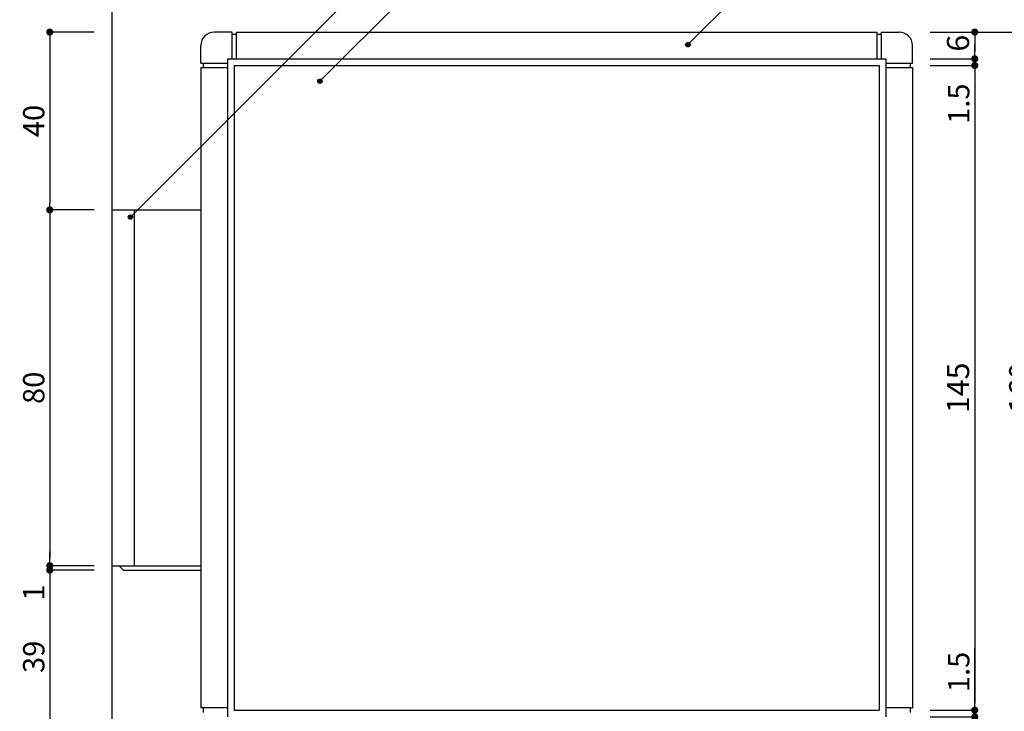
# Model space of a CAD drawing. Extents: x 294 to 574, y 0 to 192.
# Drawn here: x 403 to 513, y 45 to 123 of the extents above; entities that cross this region are included whole.
import ezdxf

# ---------------------------------------------------------------- set-up
doc = ezdxf.new("R2010")
doc.units = 0
doc.header["$MEASUREMENT"] = 0
for name, color, linetype in [('壁', 6, 'Continuous'), ('寸法', 2, 'Continuous'), ('本体１', 7, 'Continuous'), ('本体２', 11, 'Continuous'), ('注釈', 2, 'Continuous')]:
    doc.layers.add(name, color=color, linetype=linetype)
doc.styles.get("Standard").update_dxf_attribs({"font": 'txt.shx', "bigfont": 'extfont.shx'})
doc.styles.add('角ゴ', font='txt.shx', dxfattribs={"bigfont": 'extfont.shx'})
doc.dimstyles.get("Standard").update_dxf_attribs({"dimtxt": 0.18, "dimasz": 0.18, "dimexe": 0.18, "dimexo": 0.0625, "dimgap": 0.09, "dimtad": 0, "dimtih": 1, "dimtoh": 1, "dimdec": 4, "dimzin": 0, "dimdsep": 46, "dimtxsty": 'STANDARD', "dimcen": 0.09, "dimadec": 0, "dimazin": 0, "dimtfac": 1, "dimtdec": 4, "dimtofl": 0, "dimtmove": 0, "dimatfit": 3, "dimfxl": 1, "dimtolj": 1, "dimtzin": 0, "dimarcsym": 0})

# ---------------------------------------------------------------- blocks, each defined once
blk = doc.blocks.new('_DOT')
at = {"color": 0, "linetype": 'ByBlock'}
blk.add_line((-0.5, 0), (-1, 0), dxfattribs=at)
at = {"color": 0, "linetype": 'ByBlock', "const_width": 0.5}
blk.add_lwpolyline([(-0.25, 0, 1), (0.25, 0, 1)], format="xyb", close=True, dxfattribs=at)
blk = doc.blocks.new('*D33')
at = {"layer": 'DEFPOINTS', "color": 0, "ltscale": 2}
for p in [(502.99, 121.75), (516.99, 121.75), (502.95, 41.75)]:
    blk.add_point(p, dxfattribs=at)
at = {"layer": '寸法', "color": 2, "lineweight": -2, "ltscale": 2}
for p, q in [((504.99, 121.75), (516.99, 121.75)), ((516.99, 42.55), (516.99, 120.95)), ((504.95, 41.75), (516.99, 41.75))]:
    blk.add_line(p, q, dxfattribs=at)
at = {"layer": '寸法', "color": 2, "lineweight": -2, "ltscale": 2, "xscale": 0.8, "yscale": 0.8, "zscale": 0.8}
for p, rotation in [((516.99, 121.75), 90), ((516.99, 41.75), 270)]:
    blk.add_blockref('_DOT', p, dxfattribs=dict(at, rotation=rotation))
at = {"layer": '寸法', "color": 2, "ltscale": 2, "insert": (515.11, 81.75), "char_height": 2.5, "attachment_point": 5, "rotation": 90, "style": '角ゴ'}
blk.add_mtext('\\A1;160', dxfattribs=at)
blk = doc.blocks.new('*D39')
at = {"layer": 'DEFPOINTS', "color": 0, "ltscale": 2}
for p in [(502.99, 118), (502.99, 45.5), (509.99, 45.5)]:
    blk.add_point(p, dxfattribs=at)
at = {"layer": '寸法', "color": 2, "lineweight": -2, "ltscale": 2}
for p, q in [((504.99, 118), (509.99, 118)), ((509.99, 117.2), (509.99, 46.3)), ((504.99, 45.5), (509.99, 45.5))]:
    blk.add_line(p, q, dxfattribs=at)
at = {"layer": '寸法', "color": 2, "lineweight": -2, "ltscale": 2, "xscale": 0.8, "yscale": 0.8, "zscale": 0.8}
for p, rotation in [((509.99, 118), 90), ((509.99, 45.5), 270)]:
    blk.add_blockref('_DOT', p, dxfattribs=dict(at, rotation=rotation))
at = {"layer": '寸法', "color": 2, "ltscale": 2, "insert": (508.11, 81.75), "char_height": 2.5, "attachment_point": 5, "rotation": 90, "style": '角ゴ'}
blk.add_mtext('\\A1;145', dxfattribs=at)
blk = doc.blocks.new('*D46')
at = {"layer": 'DEFPOINTS', "color": 0, "ltscale": 2}
for p in [(412.99, 101.75), (405.99, 61.75), (412.99, 61.75)]:
    blk.add_point(p, dxfattribs=at)
at = {"layer": '寸法', "color": 2, "lineweight": -2, "ltscale": 2}
for p, q in [((410.99, 101.75), (405.99, 101.75)), ((405.99, 100.95), (405.99, 62.55)), ((410.99, 61.75), (405.99, 61.75))]:
    blk.add_line(p, q, dxfattribs=at)
at = {"layer": '寸法', "color": 2, "lineweight": -2, "ltscale": 2, "xscale": 0.8, "yscale": 0.8, "zscale": 0.8}
for p, rotation in [((405.99, 101.75), 90), ((405.99, 61.75), 270)]:
    blk.add_blockref('_DOT', p, dxfattribs=dict(at, rotation=rotation))
at = {"layer": '寸法', "color": 2, "ltscale": 2, "insert": (404.19, 81.75), "char_height": 2.4, "attachment_point": 5, "rotation": 90, "style": '角ゴ'}
blk.add_mtext('\\A1;80', dxfattribs=at)
blk = doc.blocks.new('*D47')
at = {"layer": 'DEFPOINTS', "color": 0, "ltscale": 2}
for p in [(405.99, 61.25), (412.99, 61.75), (412.99, 61.25)]:
    blk.add_point(p, dxfattribs=at)
at = {"layer": '寸法', "color": 2, "lineweight": -2, "ltscale": 2}
for p, q in [((405.99, 62.55), (405.99, 63.35)), ((410.99, 61.75), (405.99, 61.75)), ((410.99, 61.25), (405.99, 61.25)), ((405.99, 60.45), (405.99, 57.8))]:
    blk.add_line(p, q, dxfattribs=at)
at = {"layer": '寸法', "color": 2, "lineweight": -2, "ltscale": 2, "xscale": 0.8, "yscale": 0.8, "zscale": 0.8}
for p, rotation in [((405.99, 61.75), 270), ((405.99, 61.25), 90)]:
    blk.add_blockref('_DOT', p, dxfattribs=dict(at, rotation=rotation))
at = {"layer": '寸法', "color": 2, "ltscale": 2, "insert": (404.19, 58.73), "char_height": 2.4, "attachment_point": 5, "rotation": 90, "style": '角ゴ'}
blk.add_mtext('\\A1;1', dxfattribs=at)
blk = doc.blocks.new('*D48')
at = {"layer": 'DEFPOINTS', "color": 0, "ltscale": 2}
for p in [(502.99, 121.75), (502.99, 118.75), (509.99, 118.75)]:
    blk.add_point(p, dxfattribs=at)
at = {"layer": '寸法', "color": 2, "lineweight": -2, "ltscale": 2}
for p, q in [((504.99, 121.75), (509.99, 121.75)), ((509.99, 120.95), (509.99, 119.55)), ((504.99, 118.75), (509.99, 118.75))]:
    blk.add_line(p, q, dxfattribs=at)
at = {"layer": '寸法', "color": 2, "lineweight": -2, "ltscale": 2, "xscale": 0.8, "yscale": 0.8, "zscale": 0.8}
for p, rotation in [((509.99, 121.75), 90), ((509.99, 118.75), 270)]:
    blk.add_blockref('_DOT', p, dxfattribs=dict(at, rotation=rotation))
at = {"layer": '寸法', "color": 2, "ltscale": 2, "insert": (508.11, 120.5), "char_height": 2.5, "attachment_point": 5, "rotation": 90, "style": '角ゴ'}
blk.add_mtext('\\A1;6', dxfattribs=at)
blk = doc.blocks.new('*D50')
at = {"layer": 'DEFPOINTS', "color": 0, "linetype": 'Continuous', "ltscale": 2}
for p in [(412.99, 121.75), (405.99, 101.75), (412.99, 101.75)]:
    blk.add_point(p, dxfattribs=at)
at = {"layer": '寸法', "color": 2, "linetype": 'Continuous', "lineweight": -2, "ltscale": 2}
for p, q in [((410.99, 121.75), (405.99, 121.75)), ((405.99, 120.95), (405.99, 102.55)), ((410.99, 101.75), (405.99, 101.75))]:
    blk.add_line(p, q, dxfattribs=at)
at = {"layer": '寸法', "color": 2, "linetype": 'Continuous', "lineweight": -2, "ltscale": 2, "xscale": 0.8, "yscale": 0.8, "zscale": 0.8}
for p, rotation in [((405.99, 121.75), 90), ((405.99, 101.75), 270)]:
    blk.add_blockref('_DOT', p, dxfattribs=dict(at, rotation=rotation))
at = {"layer": '寸法', "color": 2, "linetype": 'Continuous', "ltscale": 2, "insert": (404.19, 111.75), "char_height": 2.4, "attachment_point": 5, "rotation": 90, "style": '角ゴ'}
blk.add_mtext('\\A1;40', dxfattribs=at)
blk = doc.blocks.new('*D51')
at = {"layer": 'DEFPOINTS', "color": 0, "linetype": 'Continuous', "ltscale": 2}
for p in [(412.99, 61.25), (405.99, 41.75), (412.99, 41.75)]:
    blk.add_point(p, dxfattribs=at)
at = {"layer": '寸法', "color": 2, "linetype": 'Continuous', "lineweight": -2, "ltscale": 2}
for p, q in [((410.99, 61.25), (405.99, 61.25)), ((405.99, 60.45), (405.99, 42.55)), ((410.99, 41.75), (405.99, 41.75))]:
    blk.add_line(p, q, dxfattribs=at)
at = {"layer": '寸法', "color": 2, "linetype": 'Continuous', "lineweight": -2, "ltscale": 2, "xscale": 0.8, "yscale": 0.8, "zscale": 0.8}
for p, rotation in [((405.99, 61.25), 90), ((405.99, 41.75), 270)]:
    blk.add_blockref('_DOT', p, dxfattribs=dict(at, rotation=rotation))
at = {"layer": '寸法', "color": 2, "linetype": 'Continuous', "ltscale": 2, "insert": (404.19, 51.5), "char_height": 2.4, "attachment_point": 5, "rotation": 90, "style": '角ゴ'}
blk.add_mtext('\\A1;39', dxfattribs=at)
blk = doc.blocks.new('*D52')
at = {"layer": 'DEFPOINTS', "color": 0, "linetype": 'Continuous', "ltscale": 2}
for p in [(502.99, 118.75), (502.99, 118), (509.99, 118)]:
    blk.add_point(p, dxfattribs=at)
at = {"layer": '寸法', "color": 2, "linetype": 'Continuous', "lineweight": -2, "ltscale": 2}
for p, q in [((509.99, 119.55), (509.99, 120.35)), ((504.99, 118.75), (509.99, 118.75)), ((504.99, 118), (509.99, 118)), ((509.99, 117.2), (509.99, 111.01))]:
    blk.add_line(p, q, dxfattribs=at)
at = {"layer": '寸法', "color": 2, "linetype": 'Continuous', "lineweight": -2, "ltscale": 2, "xscale": 0.8, "yscale": 0.8, "zscale": 0.8}
for p, rotation in [((509.99, 118.75), 270), ((509.99, 118), 90)]:
    blk.add_blockref('_DOT', p, dxfattribs=dict(at, rotation=rotation))
at = {"layer": '寸法', "color": 2, "linetype": 'Continuous', "ltscale": 2, "insert": (508.19, 113.7), "char_height": 2.4, "attachment_point": 5, "rotation": 90, "style": '角ゴ'}
blk.add_mtext('\\A1;1.5', dxfattribs=at)
blk = doc.blocks.new('*D53')
at = {"layer": 'DEFPOINTS', "color": 0, "linetype": 'Continuous', "ltscale": 2}
for p in [(502.99, 45.5), (509.99, 45.5), (502.99, 44.75)]:
    blk.add_point(p, dxfattribs=at)
at = {"layer": '寸法', "color": 2, "linetype": 'Continuous', "lineweight": -2, "ltscale": 2}
for p, q in [((509.99, 46.3), (509.99, 52.49)), ((504.99, 45.5), (509.99, 45.5)), ((504.99, 44.75), (509.99, 44.75)), ((509.99, 43.95), (509.99, 43.15))]:
    blk.add_line(p, q, dxfattribs=at)
at = {"layer": '寸法', "color": 2, "linetype": 'Continuous', "lineweight": -2, "ltscale": 2, "xscale": 0.8, "yscale": 0.8, "zscale": 0.8}
for p, rotation in [((509.99, 45.5), 270), ((509.99, 44.75), 90)]:
    blk.add_blockref('_DOT', p, dxfattribs=dict(at, rotation=rotation))
at = {"layer": '寸法', "color": 2, "linetype": 'Continuous', "ltscale": 2, "insert": (508.19, 49.8), "char_height": 2.4, "attachment_point": 5, "rotation": 90, "style": '角ゴ'}
blk.add_mtext('\\A1;1.5', dxfattribs=at)

msp = doc.modelspace()

# ---------------------------------------------------------------- hatches: boundary and pattern name
at = {"layer": '注釈', "linetype": 'Continuous'}
h = msp.add_hatch(color=256, dxfattribs=at)
edge = h.paths.add_edge_path()
edge.add_arc((477.749, 120.339), 0.25, 0, 360)
h = msp.add_hatch(color=256, dxfattribs=at)
edge = h.paths.add_edge_path()
edge.add_arc((436.368, 116.224), 0.25, 0, 360)
h = msp.add_hatch(color=256, dxfattribs=at)
edge = h.paths.add_edge_path()
edge.add_arc((415.057, 100.947), 0.25, 0, 360)

# ---------------------------------------------------------------- linework, layer by layer
at = {"layer": '壁', "linetype": 'ByBlock'}
msp.add_line((412.987, 138.67), (412.987, 26.983), dxfattribs=at)
at = {"layer": '本体１'}
for p, q in [((426.487, 121.75), (424.487, 121.75)), ((499.487, 121.75), (501.487, 121.75)), ((422.987, 118.25), (422.987, 120.25)), ((502.987, 118.25), (502.987, 120.25)), ((412.987, 101.75), (422.987, 101.75)), ((412.987, 101.75), (412.987, 61.75)), ((422.987, 101.75), (422.987, 61.75)), ((412.987, 61.75), (422.987, 61.75))]:
    msp.add_line(p, q, dxfattribs=at)
at = {"layer": '本体１', "color": 0}
for p, q in [((426.987, 121.75), (498.987, 121.75)), ((425.987, 118.75), (499.987, 118.75)), ((425.987, 118.75), (425.987, 44.75)), ((499.987, 118.75), (499.987, 44.75)), ((422.987, 117.75), (422.987, 45.75)), ((426.737, 118), (499.237, 118)), ((426.737, 118), (426.737, 45.5)), ((499.237, 118), (499.237, 45.5)), ((502.987, 117.75), (502.987, 45.75)), ((426.737, 45.5), (499.237, 45.5))]:
    msp.add_line(p, q, dxfattribs=at)
at = {"layer": '本体１'}
for centre, start, end in [((424.487, 120.25), 90, 180), ((501.487, 120.25), 0, 90)]:
    msp.add_arc(centre, 1.5, start, end, dxfattribs=at)
at = {"layer": '本体２', "linetype": 'Continuous'}
for p, q in [((426.487, 118.75), (426.487, 121.75)), ((426.487, 121.5), (426.987, 121.5)), ((426.987, 118.75), (426.987, 121.75)), ((498.987, 121.75), (498.987, 118.75)), ((498.987, 121.5), (499.487, 121.5)), ((499.487, 121.75), (499.487, 118.75)), ((422.987, 118.25), (425.987, 118.25)), ((422.987, 117.75), (425.987, 117.75)), ((423.237, 118.25), (423.237, 117.75)), ((499.987, 118.25), (502.987, 118.25)), ((499.987, 117.75), (502.987, 117.75)), ((502.737, 118.25), (502.737, 117.75)), ((425.987, 45.75), (422.987, 45.75)), ((423.237, 45.75), (423.237, 45.25)), ((502.737, 45.75), (499.987, 45.75)), ((502.737, 45.75), (502.737, 45.25))]:
    msp.add_line(p, q, dxfattribs=at)
at = {"layer": '本体２'}
for p, q in [((415.487, 101.75), (415.487, 61.787)), ((413.79, 61.75), (414.289, 61.251)), ((414.29, 61.25), (422.987, 61.25)), ((502.737, 45.75), (502.987, 45.75))]:
    msp.add_line(p, q, dxfattribs=at)
at = {"layer": '注釈', "color": 2, "linetype": 'ByBlock', "extrusion": (0, 0, -1)}
for p, q in [((415.057, 100.947), (447.166, 133.056)), ((436.368, 116.224), (447.166, 127.022)), ((477.749, 120.339), (484.426, 127.022))]:
    msp.add_line(p, q, dxfattribs=at)
at = {"layer": '注釈', "linetype": 'Continuous'}
for centre in [(477.749, 120.339), (436.368, 116.224), (415.057, 100.947)]:
    msp.add_circle(centre, 0.25, dxfattribs=at)

# ---------------------------------------------------------------- dimensions: what is measured, and where the dimension line sits
at = {"layer": '寸法', "linetype": 'Continuous'}
for base, p1, p2, picture, middle in [((405.987, 101.75), (412.987, 121.75), (412.987, 101.75), '*D50', (404.187, 111.75)), ((509.987, 118), (502.987, 118.75), (502.987, 118), '*D52', (508.187, 113.705)), ((405.987, 41.75), (412.987, 61.25), (412.987, 41.75), '*D51', (404.187, 51.5)), ((509.987, 45.5), (502.987, 44.75), (502.987, 45.5), '*D53', (508.187, 49.795))]:
    dim = msp.add_linear_dim(base=base, p1=p1, p2=p2, angle=90, dimstyle='Standard', override={"dimtxt": 2.4, "dimasz": 0.8, "dimexe": 0, "dimexo": 2, "dimgap": 0.6, "dimtad": 3, "dimtih": 0, "dimtoh": 0, "dimdec": 1, "dimlfac": 2, "dimzin": 8, "dimtxsty": '角ゴ', "dimblk": 'DOT', "dimclrd": 2, "dimclre": 2, "dimclrt": 2, "dimtdec": 1, "dimldrblk": 'DOT'}, dxfattribs=at)
    dim.commit()
    dim.dimension.update_dxf_attribs({"geometry": picture, "text_midpoint": middle})
at = {"layer": '寸法'}
for base, p1, p2, override, picture, middle in [((516.987, 121.75), (502.953, 41.75), (502.987, 121.75), {"dimtxt": 2.5, "dimasz": 0.8, "dimexe": 0, "dimexo": 2, "dimgap": 0.625, "dimtad": 3, "dimtih": 0, "dimtoh": 0, "dimdec": 1, "dimlfac": 2, "dimzin": 8, "dimtxsty": '角ゴ', "dimblk": 'DOT', "dimcen": 0.5, "dimclrd": 2, "dimclre": 2, "dimclrt": 2, "dimtdec": 1, "dimtofl": 1, "dimldrblk": 'DOT'}, '*D33', (515.112, 81.75)), ((509.987, 45.5), (502.987, 118), (502.987, 45.5), {"dimtxt": 2.5, "dimasz": 0.8, "dimexe": 0, "dimexo": 2, "dimgap": 0.625, "dimtad": 3, "dimtih": 0, "dimtoh": 0, "dimdec": 1, "dimlfac": 2, "dimzin": 8, "dimtxsty": '角ゴ', "dimblk": 'DOT', "dimcen": 0.5, "dimclrd": 2, "dimclre": 2, "dimclrt": 2, "dimtdec": 1, "dimtofl": 1, "dimldrblk": 'DOT'}, '*D39', (508.112, 81.75)), ((405.987, 61.75), (412.987, 101.75), (412.987, 61.75), {"dimtxt": 2.4, "dimasz": 0.8, "dimexe": 0, "dimexo": 2, "dimgap": 0.6, "dimtad": 3, "dimtih": 0, "dimtoh": 0, "dimdec": 1, "dimlfac": 2, "dimzin": 8, "dimtxsty": '角ゴ', "dimblk": 'DOT', "dimclrd": 2, "dimclre": 2, "dimclrt": 2, "dimtdec": 1, "dimldrblk": 'DOT'}, '*D46', (404.187, 81.75)), ((405.987, 61.25), (412.987, 61.75), (412.987, 61.25), {"dimtxt": 2.4, "dimasz": 0.8, "dimexe": 0, "dimexo": 2, "dimgap": 0.6, "dimtad": 3, "dimtih": 0, "dimtoh": 0, "dimdec": 1, "dimlfac": 2, "dimzin": 8, "dimtxsty": '角ゴ', "dimblk": 'DOT', "dimclrd": 2, "dimclre": 2, "dimclrt": 2, "dimtdec": 1, "dimldrblk": 'DOT'}, '*D47', (404.187, 58.727))]:
    dim = msp.add_linear_dim(base=base, p1=p1, p2=p2, angle=90, dimstyle='Standard', override=override, dxfattribs=at)
    dim.commit()
    dim.dimension.update_dxf_attribs({"geometry": picture, "text_midpoint": middle})
dim = msp.add_linear_dim(base=(509.987, 118.75), p1=(502.987, 121.75), p2=(502.987, 118.75), angle=90, dimstyle='Standard', override={"dimtxt": 2.5, "dimasz": 0.8, "dimexe": 0, "dimexo": 2, "dimgap": 0.625, "dimtad": 3, "dimtih": 0, "dimtoh": 0, "dimdec": 1, "dimlfac": 2, "dimzin": 8, "dimtxsty": '角ゴ', "dimblk": 'DOT', "dimcen": 0.5, "dimclrd": 2, "dimclre": 2, "dimclrt": 2, "dimtdec": 1, "dimtofl": 1, "dimldrblk": 'DOT'}, dxfattribs=at)
dim.commit()
dim.dimension.update_dxf_attribs({"geometry": '*D48', "text_midpoint": (509.987, 120.5), "dimtype": 160})

doc.saveas('drawing.dxf')
